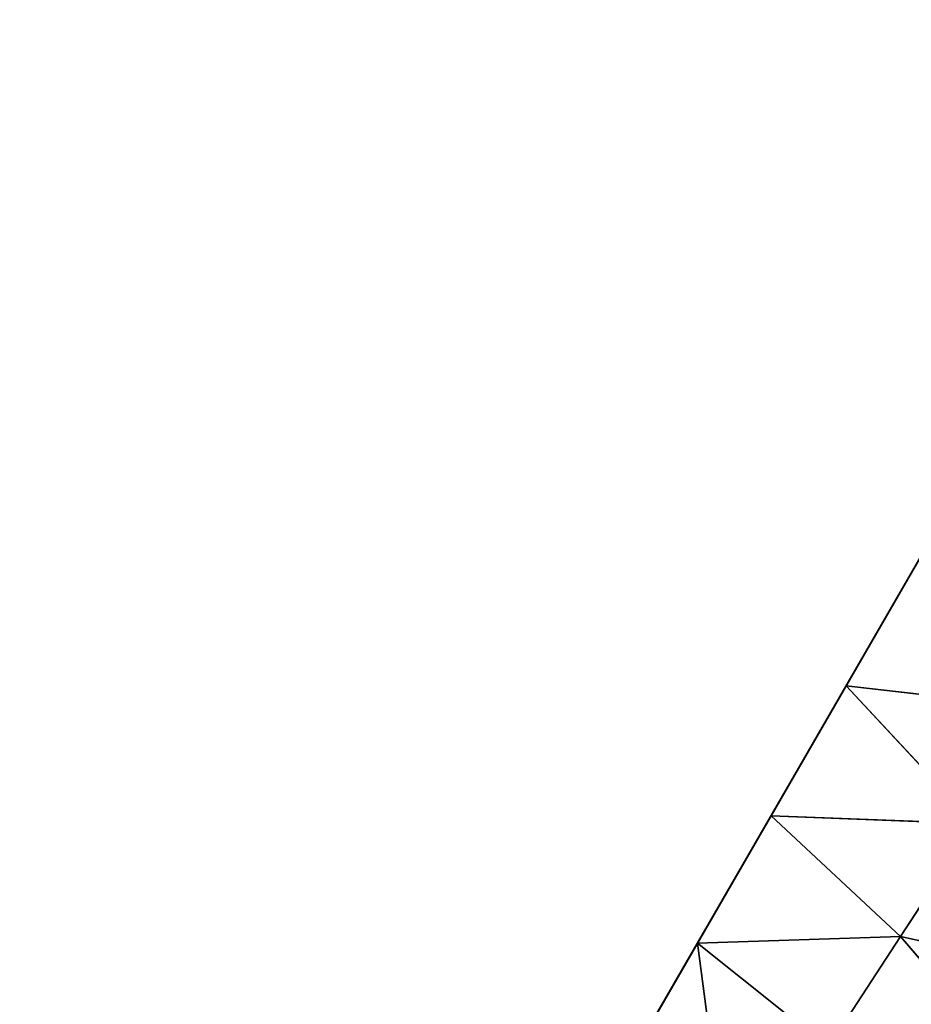
# Model space of a CAD drawing. Extents: x 0.1 to 24.4, y 0 to 3.7.
# Drawn here: x 9.5 to 9.5, y 2.2 to 2.3 of the extents above; entities that cross this region are included whole.
import ezdxf

# ---------------------------------------------------------------- set-up
doc = ezdxf.new("R2010")
doc.units = 0
doc.header["$LTSCALE"] = 0.0254
doc.layers.get('0').update_dxf_attribs({"linetype": 'CONTINUOUS'})
doc.layers.add('DEFAULT', color=250, linetype='CONTINUOUS')

# ---------------------------------------------------------------- blocks, each defined once
blk = doc.blocks.new('GROUP_55')
at = {"color": 254}
for p, q in [((0, 0.086603), (0.05, 0.173205)), ((0, 0.086603), (0.05, 0.173205)), ((0.034114, 0.14569, 0.013942), (0.037252, 0.151126, 0.012525)), ((0.034114, 0.14569, 0.013942), (0.037252, 0.151126, 0.012525)), ((0.031019, 0.140329, 0.015666), (0.034114, 0.14569, 0.013942)), ((0.031019, 0.140329, 0.015666), (0.034114, 0.14569, 0.013942)), ((0.034114, 0.14569, 0.013942), (0.039406, 0.140007, 0.014518)), ((0.042494, 0.144737, 0.013235), (0.034114, 0.14569, 0.013942)), ((0.034114, 0.14569, 0.013942), (0.039406, 0.140007, 0.014518)), ((0.042494, 0.144737, 0.013235), (0.034114, 0.14569, 0.013942)), ((0.027977, 0.135061, 0.017689), (0.031019, 0.140329, 0.015666)), ((0.027977, 0.135061, 0.017689), (0.031019, 0.140329, 0.015666)), ((0.031019, 0.140329, 0.015666), (0.039406, 0.140007, 0.014518)), ((0.036361, 0.135342, 0.016078), (0.031019, 0.140329, 0.015666)), ((0.036361, 0.135342, 0.016078), (0.031019, 0.140329, 0.015666)), ((0.031019, 0.140329, 0.015666), (0.039406, 0.140007, 0.014518)), ((0.039406, 0.140007, 0.014518), (0.036361, 0.135342, 0.016078)), ((0.039406, 0.140007, 0.014518), (0.036361, 0.135342, 0.016078)), ((0.025, 0.129904, 0.02), (0.027977, 0.135061, 0.017689)), ((0.025, 0.129904, 0.02), (0.027977, 0.135061, 0.017689)), ((0.027977, 0.135061, 0.017689), (0.036361, 0.135342, 0.016078)), ((0.027977, 0.135061, 0.017689), (0.036361, 0.135342, 0.016078)), ((0.033368, 0.130758, 0.017908), (0.027977, 0.135061, 0.017689)), ((0.027977, 0.135061, 0.017689), (0.029003, 0.127331, 0.02)), ((0.033368, 0.130758, 0.017908), (0.027977, 0.135061, 0.017689)), ((0.027977, 0.135061, 0.017689), (0.029003, 0.127331, 0.02)), ((0.036361, 0.135342, 0.016078), (0.033368, 0.130758, 0.017908)), ((0.036361, 0.135342, 0.016078), (0.033368, 0.130758, 0.017908)), ((0.036361, 0.135342, 0.016078), (0.041254, 0.129628, 0.016442)), ((0.044289, 0.133574, 0.015027), (0.036361, 0.135342, 0.016078)), ((0.036361, 0.135342, 0.016078), (0.041254, 0.129628, 0.016442)), ((0.044289, 0.133574, 0.015027), (0.036361, 0.135342, 0.016078))]:
    blk.add_line(p, q, dxfattribs=at)
at = {"layer": 'DEFAULT', "color": 254}
mesh = blk.add_polyface(dxfattribs=at)
corners = [(0.003206, 0.092156, 0.010158), (0, 0.086603), (0, 0.086603, 0.01), (0.05, 0.173205), (0.006405, 0.097696, 0.010633), (0.009588, 0.103209, 0.011422), (0.012748, 0.108682, 0.012525), (0.015876, 0.114101, 0.013937), (0.018966, 0.119453, 0.015657), (0.02201, 0.124725, 0.01768), (0.025, 0.129904, 0.02), (0.027977, 0.135061, 0.017689), (0.031019, 0.140329, 0.015666), (0.034114, 0.14569, 0.013942), (0.037252, 0.151126, 0.012525), (0.040422, 0.156615, 0.011419), (0.043611, 0.162138, 0.01063), (0.046807, 0.167675, 0.010157), (0.05, 0.173205, 0.01)]
mesh.append_faces([[corners[k] for k in face] for face in [(0, 1, 2), (3, 17, 18)]], dxfattribs={"vtx0": -1, "color": 254})
mesh.append_faces([[corners[k] for k in face] for face in [(1, 0, 3)]], dxfattribs={"vtx0": -1, "vtx1": -1, "color": 254})
mesh.append_faces([[corners[k] for k in face] for face in [(3, 0, 4), (3, 4, 5), (3, 5, 6), (3, 6, 7), (3, 7, 8), (3, 8, 9), (3, 9, 10), (3, 10, 11), (3, 11, 12), (3, 12, 13), (3, 13, 14), (3, 14, 15), (3, 15, 16), (3, 16, 17)]], dxfattribs={"vtx0": -1, "vtx2": -1, "color": 254})
mesh = blk.add_polyface(dxfattribs=at)
corners = [(0.05, 0.173205), (0.05, 0), (0, 0.086603), (0.15, 0.173205), (0.15, 0), (0.2, 0.086603)]
mesh.append_faces([[corners[k] for k in face] for face in [(0, 1, 2), (4, 3, 5)]], dxfattribs={"vtx0": -1, "color": 254})
mesh.append_faces([[corners[k] for k in face] for face in [(1, 3, 4)]], dxfattribs={"vtx0": -1, "vtx1": -1, "color": 254})
mesh.append_faces([[corners[k] for k in face] for face in [(1, 0, 3)]], dxfattribs={"vtx0": -1, "vtx2": -1, "color": 254})
mesh = blk.add_polyface(dxfattribs=at)
corners = [(0.042494, 0.144737, 0.013235), (0.037252, 0.151126, 0.012525), (0.034114, 0.14569, 0.013942)]
mesh.append_faces([[corners[k] for k in face] for face in [(0, 1, 2)]], dxfattribs={"color": 254})
mesh = blk.add_polyface(dxfattribs=at)
corners = [(0.039406, 0.140007, 0.014518), (0.034114, 0.14569, 0.013942), (0.031019, 0.140329, 0.015666)]
mesh.append_faces([[corners[k] for k in face] for face in [(0, 1, 2)]], dxfattribs={"color": 254})
mesh = blk.add_polyface(dxfattribs=at)
corners = [(0.042494, 0.144737, 0.013235), (0.034114, 0.14569, 0.013942), (0.039406, 0.140007, 0.014518)]
mesh.append_faces([[corners[k] for k in face] for face in [(0, 1, 2)]], dxfattribs={"color": 254})
mesh = blk.add_polyface(dxfattribs=at)
corners = [(0.036361, 0.135342, 0.016078), (0.031019, 0.140329, 0.015666), (0.027977, 0.135061, 0.017689)]
mesh.append_faces([[corners[k] for k in face] for face in [(0, 1, 2)]], dxfattribs={"color": 254})
mesh = blk.add_polyface(dxfattribs=at)
corners = [(0.039406, 0.140007, 0.014518), (0.031019, 0.140329, 0.015666), (0.036361, 0.135342, 0.016078)]
mesh.append_faces([[corners[k] for k in face] for face in [(0, 1, 2)]], dxfattribs={"color": 254})
mesh = blk.add_polyface(dxfattribs=at)
corners = [(0.044289, 0.133574, 0.015027), (0.039406, 0.140007, 0.014518), (0.036361, 0.135342, 0.016078)]
mesh.append_faces([[corners[k] for k in face] for face in [(0, 1, 2)]], dxfattribs={"color": 254})
mesh = blk.add_polyface(dxfattribs=at)
corners = [(0.029003, 0.127331, 0.02), (0.027977, 0.135061, 0.017689), (0.025, 0.129904, 0.02)]
mesh.append_faces([[corners[k] for k in face] for face in [(0, 1, 2)]], dxfattribs={"color": 254})
mesh = blk.add_polyface(dxfattribs=at)
corners = [(0.036361, 0.135342, 0.016078), (0.027977, 0.135061, 0.017689), (0.033368, 0.130758, 0.017908)]
mesh.append_faces([[corners[k] for k in face] for face in [(0, 1, 2)]], dxfattribs={"color": 254})
mesh = blk.add_polyface(dxfattribs=at)
corners = [(0.033368, 0.130758, 0.017908), (0.027977, 0.135061, 0.017689), (0.029003, 0.127331, 0.02)]
mesh.append_faces([[corners[k] for k in face] for face in [(0, 1, 2)]], dxfattribs={"color": 254})
mesh = blk.add_polyface(dxfattribs=at)
corners = [(0.041254, 0.129628, 0.016442), (0.036361, 0.135342, 0.016078), (0.033368, 0.130758, 0.017908)]
mesh.append_faces([[corners[k] for k in face] for face in [(0, 1, 2)]], dxfattribs={"color": 254})
mesh = blk.add_polyface(dxfattribs=at)
corners = [(0.044289, 0.133574, 0.015027), (0.036361, 0.135342, 0.016078), (0.041254, 0.129628, 0.016442)]
mesh.append_faces([[corners[k] for k in face] for face in [(0, 1, 2)]], dxfattribs={"color": 254})

msp = doc.modelspace()

# ---------------------------------------------------------------- block references
at = {"color": 0, "xscale": 1.734, "yscale": 1.734, "zscale": 1.734}
msp.add_blockref('GROUP_55', (9.478533, 1.993958), dxfattribs=at)

doc.saveas('drawing.dxf')
